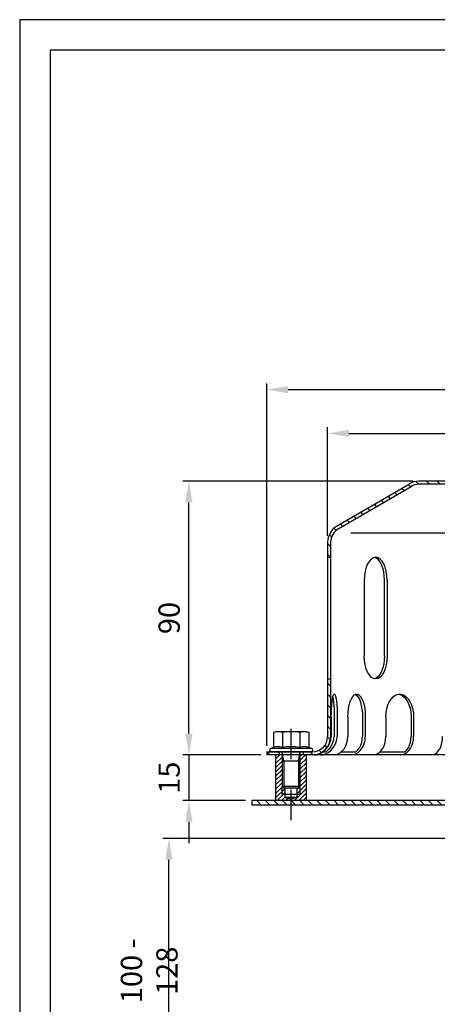
# Model space of a CAD drawing. Extents: x 0 to 594, y 0 to 840.
# Drawn here: x 0 to 137, y 516 to 840 of the extents above; entities that cross this region are included whole.
import ezdxf

# ---------------------------------------------------------------- set-up
doc = ezdxf.new("R2010")
doc.units = 0
doc.header["$LTSCALE"] = 20
doc.header["$MEASUREMENT"] = 0
doc.linetypes.add('STRICHPUNKT', pattern=[1, 0.5, -0.25, 0, -0.25])
for name, color, linetype in [('BEM', 7, 'Continuous'), ('HILF', 2, 'Continuous'), ('MITTEL', 2, 'STRICHPUNKT'), ('SCHRAFF', 7, 'Continuous'), ('STEMPEL', 3, 'Continuous')]:
    doc.layers.add(name, color=color, linetype=linetype)
doc.styles.get("Standard").update_dxf_attribs({"font": 'simplex.shx', "width": 0.8})
doc.dimstyles.get("Standard").update_dxf_attribs({"dimtxt": 0.18, "dimasz": 0.18, "dimexe": 0.18, "dimexo": 0.0625, "dimgap": 0.09, "dimtad": 0, "dimtih": 1, "dimtoh": 1, "dimdec": 4, "dimzin": 0, "dimdsep": 46, "dimtxsty": 'STANDARD', "dimcen": 0.09, "dimadec": 0, "dimazin": 0, "dimtfac": 1, "dimtdec": 4, "dimtofl": 0, "dimtmove": 0, "dimatfit": 3, "dimfxl": 1, "dimtolj": 1, "dimtzin": 0, "dimarcsym": 0})

# ---------------------------------------------------------------- blocks, each defined once
blk = doc.blocks.new('*D8')
at = {"layer": 'BEM', "color": 0, "lineweight": -2}
for p, q in [((155.5501212797625, 570.721812058822), (47.12975696537069, 570.721812058822)), ((49.12975696537067, 490.721812058822), (49.12975696537069, 563.721812058822)), ((126.8623967548036, 483.721812058822), (47.12975696537067, 483.721812058822))]:
    blk.add_line(p, q, dxfattribs=at)
at = {"layer": 'BEM', "color": 0}
for points in [[(47.96309029870402, 563.721812058822), (50.29642363203735, 563.721812058822), (49.12975696537069, 570.721812058822)], [(47.963090298704, 490.721812058822), (50.29642363203733, 490.721812058822), (49.12975696537067, 483.721812058822)]]:
    blk.add_solid(points, dxfattribs=at)
at = {"layer": 'DEFPOINTS', "color": 0}
for p in [(49.12975696537069, 570.721812058822), (157.5501212797625, 570.721812058822), (128.8623967548036, 483.7218120588219)]:
    blk.add_point(p, dxfattribs=at)
at = {"layer": 'BEM', "color": 1, "insert": (42.62975696537059, 527.2218120588219), "char_height": 7, "attachment_point": 5, "rotation": 90}
blk.add_mtext('\\A1;100 - 128', dxfattribs=at)
blk = doc.blocks.new('*D9')
at = {"layer": 'BEM', "color": 0, "lineweight": -2}
for p, q in [((81.362396754804, 601.2218120588226), (81.36239675480402, 720.3300011924952)), ((341.362396754804, 601.2218120588215), (341.362396754804, 720.3300011924952)), ((88.36239675480401, 718.330001192495), (334.362396754804, 718.330001192495))]:
    blk.add_line(p, q, dxfattribs=at)
at = {"layer": 'BEM', "color": 0}
for points in [[(88.36239675480401, 719.4966678591618), (88.36239675480401, 717.1633345258285), (81.36239675480402, 718.330001192495)], [(334.362396754804, 719.4966678591618), (334.362396754804, 717.1633345258285), (341.362396754804, 718.330001192495)]]:
    blk.add_solid(points, dxfattribs=at)
at = {"layer": 'DEFPOINTS', "color": 0}
for p in [(341.362396754804, 718.330001192495), (81.362396754804, 599.2218120588225), (341.362396754804, 599.2218120588215)]:
    blk.add_point(p, dxfattribs=at)
at = {"layer": 'BEM', "color": 1, "insert": (211.362396754804, 724.8300011924952), "char_height": 7, "attachment_point": 5}
blk.add_mtext('\\A1;%%c260', dxfattribs=at)
blk = doc.blocks.new('*D10')
at = {"layer": 'BEM', "color": 0, "lineweight": -2}
for p, q in [((55.70113675972852, 605.2218120588216), (55.70113675972852, 612.2218120588216)), ((79.36239675480388, 598.2218120588217), (53.70113675972852, 598.2218120588217)), ((55.70113675972852, 598.2218120588217), (55.70113675972852, 583.2218120588217)), ((74.36239675480392, 583.2218120588217), (53.70113675972851, 583.2218120588217)), ((55.70113675972852, 576.2218120588218), (55.70113675972852, 569.2218120588218))]:
    blk.add_line(p, q, dxfattribs=at)
at = {"layer": 'BEM', "color": 0}
for points in [[(54.53447009306185, 605.2218120588216), (56.86780342639519, 605.2218120588216), (55.70113675972852, 598.2218120588217)], [(54.53447009306184, 576.2218120588218), (56.86780342639518, 576.2218120588218), (55.70113675972852, 583.2218120588217)]]:
    blk.add_solid(points, dxfattribs=at)
at = {"layer": 'DEFPOINTS', "color": 0}
for p in [(81.36239675480387, 598.2218120588217), (55.70113675972852, 583.2218120588217), (76.36239675480394, 583.2218120588217)]:
    blk.add_point(p, dxfattribs=at)
at = {"layer": 'BEM', "color": 1, "insert": (49.20113675972842, 590.7218120588217), "char_height": 7, "attachment_point": 5, "rotation": 90}
blk.add_mtext('\\A1;15', dxfattribs=at)
blk = doc.blocks.new('*D11')
at = {"layer": 'BEM', "color": 0, "lineweight": -2}
for p, q in [((101.3623967548041, 670.2217540915061), (101.3623967548041, 705.9607804747711)), ((321.3623967548043, 670.2217540915061), (321.3623967548043, 705.9607804747711)), ((108.3623967548041, 703.9607804747711), (314.3623967548043, 703.9607804747711))]:
    blk.add_line(p, q, dxfattribs=at)
at = {"layer": 'BEM', "color": 0}
for points in [[(108.3623967548041, 705.1274471414378), (108.3623967548041, 702.7941138081045), (101.3623967548041, 703.9607804747711)], [(314.3623967548043, 705.1274471414378), (314.3623967548043, 702.7941138081045), (321.3623967548043, 703.9607804747711)]]:
    blk.add_solid(points, dxfattribs=at)
at = {"layer": 'DEFPOINTS', "color": 0}
for p in [(321.3623967548043, 703.9607804747711), (101.3623967548041, 668.2217540915061), (321.3623967548043, 668.2217540915061)]:
    blk.add_point(p, dxfattribs=at)
at = {"layer": 'BEM', "color": 1, "insert": (211.3623967548042, 710.4607804747711), "char_height": 7, "attachment_point": 5}
blk.add_mtext('\\A1;%%c220', dxfattribs=at)
blk = doc.blocks.new('*D12')
at = {"layer": 'BEM', "color": 0, "lineweight": -2}
for p, q in [((129.3623967548041, 688.2218120588208), (53.70113675972854, 688.2218120588208)), ((55.70113675972852, 605.2218120588216), (55.70113675972853, 681.2218120588209)), ((79.36239675480411, 598.2218120588217), (53.70113675972852, 598.2218120588217))]:
    blk.add_line(p, q, dxfattribs=at)
at = {"layer": 'BEM', "color": 0}
for points in [[(54.53447009306187, 681.2218120588209), (56.8678034263952, 681.2218120588209), (55.70113675972854, 688.2218120588208)], [(54.53447009306185, 605.2218120588216), (56.86780342639519, 605.2218120588216), (55.70113675972852, 598.2218120588217)]]:
    blk.add_solid(points, dxfattribs=at)
at = {"layer": 'DEFPOINTS', "color": 0}
for p in [(55.70113675972854, 688.2218120588208), (131.3623967548041, 688.2218120588208), (81.3623967548041, 598.2218120588217)]:
    blk.add_point(p, dxfattribs=at)
at = {"layer": 'BEM', "color": 1, "insert": (49.20113675972842, 643.2218120588213), "char_height": 7, "attachment_point": 5, "rotation": 90}
blk.add_mtext('\\A1;90', dxfattribs=at)

msp = doc.modelspace()

# ---------------------------------------------------------------- hatches: boundary and pattern name
at = {"layer": 'SCHRAFF'}
h = msp.add_hatch(dxfattribs=at)
h.set_pattern_fill('ANSI31', color=256, scale=20, style=0)
h.set_pattern_definition([(134.9999999999997, (449.8058683094771, 181.3954617103073), (1.767766952966376, 1.767766952966361), [])])
h.paths.add_polyline_path([(131.362396754804, 688.2218120588223, 0.1316524975847141), (128.3623967548593, 687.4179644815601), (104.3297021330942, 673.3988926188646, 0.2662608607102479), (101.3623967548039, 668.2217540915066), (101.3623967548039, 663.2218120588223), (102.362396754804, 663.2218120588223), (102.362396754804, 668.2217540915068, -0.2667503951500742), (104.8430431866772, 672.5406495057033), (128.8218970796282, 686.5283026718885, -0.1340385084111775), (131.362396754804, 687.2218120588224), (185.9228821597474, 687.2218120588219, 0.2679491924311568), (188.0879456692088, 688.4718120588218, -0.2679491924313146), (188.5209583711015, 688.7218120588216), (188.7209583711015, 688.7218120588216, -0.2679491924310819), (189.1539710729937, 688.4718120588217, 0.2679491924311186), (191.3190345824548, 687.2218120588219), (197.7728821597478, 687.2218120588219, 0.2679491924311333), (199.9379456692091, 688.4718120588217, -0.2679491924311795), (200.3709583711014, 688.7218120588218), (200.5709583711015, 688.7218120588218, -0.3419987131196873), (201.0550812893774, 688.3468120588217, 0.359675761990544), (202.601824640505, 687.224783857493, 0.3596757619904921), (204.1485679916323, 688.3468120588217, -0.3419987131195469), (204.632690909908, 688.7218120588216), (211.3623967548042, 688.7218120588216), (211.3623967548042, 689.7218120588217), (204.6326909099079, 689.7218120588217, 0.3419987131196276), (203.1803221550803, 688.5968120588216, -0.3419987131196876), (202.6961992368043, 688.2218120588216), (202.5074500442054, 688.2218120588216, -0.3419987131196593), (202.0233271259295, 688.5968120588216, 0.3607372083888518), (200.4709583711014, 689.7184750135312, 0.2859076546238796), (199.0719202654246, 688.9718120588216, -0.2679491924311347), (197.7728821597479, 688.2218120588216), (191.3190345824539, 688.2218120588216, -0.2679491924310867), (190.0199964767773, 688.9718120588215, 0.2859076546238621), (188.6209583711007, 689.7184750135314, 0.2859076546237983), (187.2219202654245, 688.9718120588216, -0.267949192431112), (185.9228821597478, 688.2218120588219)])
h.paths.add_polyline_path([(101.3623967548036, 604.2218120588229, -0.4142135623730736), (96.362396754804, 599.2218120588229), (93.36239675480388, 599.2218120588228), (93.3623967548039, 598.2218120588226), (96.36239675480375, 598.2218120588226, 0.414213562373112), (102.3623967548037, 604.2218120588229), (102.3623967548038, 623.2218120588223), (101.3623967548037, 623.2218120588223)])
h.paths.add_polyline_path([(81.362396754804, 599.2218120588225), (81.36239675480385, 598.2218120588226), (85.3623967548039, 598.2218120588226), (85.36239675480388, 599.2218120588226)])
h.paths.add_polyline_path([(341.3623967548042, 598.2218120588215), (341.362396754804, 599.2218120588215), (326.3623967548036, 599.2218120588219, -0.4142135623730833), (321.3623967548039, 604.2218120588219), (321.3623967548041, 623.2218120588213), (320.3623967548038, 623.2218120588215), (320.3623967548038, 604.2218120588219, 0.4142135623731169), (326.3623967548038, 598.2218120588215)])
h.paths.add_polyline_path([(236.6240345824549, 688.2218120588215, -0.2679491924311478), (235.3249964767782, 688.9718120588216, 0.2859076546238744), (233.9259583711014, 689.7184750135311, 0.2859076546239183), (232.5269202654245, 688.9718120588215, -0.2679491924311158), (231.2278821597478, 688.2218120588215), (229.1690345824552, 688.2218120588215, -0.2679491924311457), (227.8699964767785, 688.9718120588216, 0.2859076546238805), (226.4709583711017, 689.7184750135312, 0.2859076546238791), (225.0719202654249, 688.9718120588216, -0.2679491924311259), (223.7728821597483, 688.2218120588215), (217.3190345824542, 688.2218120588215, -0.2679491924311028), (216.0199964767776, 688.9718120588215, 0.2679491924311533), (214.7209583711009, 689.7218120588217), (211.3623967548042, 689.7218120588217), (211.3623967548041, 688.7218120588215), (214.7209583711016, 688.7218120588216, -0.267949192431122), (215.1539710729938, 688.4718120588217, 0.267949192431119), (217.3190345824548, 687.2218120588216), (223.7728821597485, 687.2218120588216, 0.2679491924311053), (225.9379456692094, 688.4718120588215, -0.2679491924310267), (226.3709583711014, 688.7218120588216), (226.5709583711014, 688.7218120588216, -0.2679491924311632), (227.0039710729937, 688.4718120588216, 0.2679491924311225), (229.1690345824548, 687.2218120588216), (231.2278821597475, 687.2218120588216, 0.2679491924311512), (233.3929456692088, 688.4718120588217, -0.2679491924312574), (233.8259583711014, 688.7218120588215), (234.0259583711014, 688.7218120588215, -0.2679491924311204), (234.4589710729936, 688.4718120588216, 0.2679491924311204), (236.6240345824547, 687.2218120588216), (291.3623967548043, 687.2218120588212, -0.1340385084113062), (293.9028964299802, 686.5283026718877), (317.8817503229312, 672.540649505702, -0.2667503951500889), (320.3623967548041, 668.2217540915061), (320.3623967548041, 663.2218120588215), (321.3623967548042, 663.2218120588215), (321.3623967548042, 668.2217540915059, 0.2662608607100668), (318.3950913765177, 673.3988926188615), (294.3623967547264, 687.4179644815727, 0.1316524975835771), (291.3623967548043, 688.2218120588208)])
h = msp.add_hatch(dxfattribs=at)
h.set_pattern_fill('_USER', color=256, angle=45, style=0, pattern_type=0)
h.set_pattern_definition([(45, (-60.88997557614039, -7.934392859504328), (-0.7071067811865475, 0.7071067811865476), [])])
h.paths.add_polyline_path([(92.3623967548039, 587.8353120588224), (92.36239675480394, 585.2218120588215), (91.36239675480391, 585.2218120588215), (91.36239675480391, 584.2218120588216), (89.36239675480392, 583.6859136739592), (89.36239675480388, 583.2218120588216), (94.36239675480392, 583.2218120588216), (94.36239675480392, 598.2218120588221), (92.36239675480394, 598.221812058822)])
h.paths.add_polyline_path([(91.362396754804, 585.2218120588215), (92.36239675480391, 585.2218120588215), (92.36239675480391, 587.8353120588224), (91.74889675480395, 587.2218120588224), (91.362396754804, 587.2218120588224)], flags=17)
h.paths.add_polyline_path([(86.36239675480391, 585.2218120588217), (87.36239675480391, 585.2218120588217), (87.36239675480394, 587.2218120588224), (86.97589675480378, 587.2218120588224), (86.36239675480387, 587.8353120588222)], flags=16)
h.paths.add_polyline_path([(86.36239675480391, 587.8353120588224), (86.36239675480387, 598.2218120588223), (84.36239675480392, 598.2218120588223), (84.36239675480388, 583.2218120588217), (89.36239675480392, 583.2218120588219), (89.36239675480392, 583.6859136739592), (87.36239675480391, 584.2218120588218), (87.36239675480391, 585.2218120588215), (86.36239675480391, 585.2218120588217)])
h = msp.add_hatch(dxfattribs=at)
h.set_pattern_fill('_USER', color=256, scale=2, angle=135, style=0, pattern_type=0)
h.set_pattern_definition([(135, (-13.637603245196, 58.29529943118268), (-1.414213562373095, -1.414213562373094), [])])
h.paths.add_polyline_path([(272.362396754804, 583.2218120588223), (272.362396754804, 581.7218120588223), (346.3623967548039, 581.721812058822), (346.3623967548039, 583.2218120588223)])
h.paths.add_polyline_path([(272.362396754804, 581.7218120588223), (272.362396754804, 583.2218120588223), (260.962396754804, 583.2218120588223), (260.962396754804, 581.7218120588223)])
h.paths.add_polyline_path([(161.7623967548038, 581.7218120588223), (161.7623967548038, 583.221812058822), (89.36239675480392, 583.221812058822), (89.36239675480392, 581.7218120588226)])
h.paths.add_polyline_path([(89.36239675480392, 581.7218120588226), (89.36239675480392, 583.221812058822), (76.36239675480395, 583.2218120588219), (76.36239675480395, 581.7218120588226)])

# ---------------------------------------------------------------- linework, layer by layer
at = {"extrusion": (-2e-16, -1, 0)}
msp.add_point((89.36239675480388, 587.2218120588224), dxfattribs=at)
at = {"layer": 'HILF'}
for p, q in [((594, 840), (0, 840)), ((0, 840), (0, 0)), ((109.0360636972735, 671.2218120588252), (314.188729812335, 671.221812058824)), ((86.9758967548039, 596.2218120588223), (86.36239675480391, 599.2218120588224)), ((91.7488967548039, 596.2218120588223), (92.36239675480391, 599.2218120588224)), ((86.36239675480391, 596.2218120588223), (92.3623967548039, 596.2218120588223)), ((86.9758967548039, 596.2218120588223), (86.9758967548039, 587.2218120588224)), ((91.7488967548039, 596.2218120588223), (91.7488967548039, 587.2218120588224)), ((86.36239675480391, 585.2218120588217), (86.36239675480391, 587.8353120588224)), ((92.36239675480391, 585.2218120588217), (92.36239675480391, 587.8353120588224))]:
    msp.add_line(p, q, dxfattribs=at)
for centre, radius, start, end in [((85.03226973588168, 597.0805032970059), 3.840760399790701, 67.92594526324302, 112.0740547367569), ((89.36239675480392, 585.9805200315961), 14.94074366520046, 78.85962783889434, 101.1403721611056), ((93.6925237737261, 597.0793387351177), 3.841839622940954, 67.9324721810082, 112.0675278189918)]:
    msp.add_arc(centre, radius, start, end, dxfattribs=at)
at = {"layer": 'MITTEL'}
msp.add_line((89.36239675480392, 576.7218120588219), (89.36239675480392, 610.8218120588223), dxfattribs=at)
at = {"layer": 'STEMPEL'}
for p, q in [((10, 830), (10, 39.99999999999995)), ((584, 830), (10, 830)), ((104.3297021330961, 673.3988926188658), (128.3160050085631, 687.3909026295541)), ((104.8430431866769, 672.5406495057032), (128.8218970796282, 686.5283026718885)), ((185.9228821597474, 688.2218120588219), (131.362396754804, 688.2218120588223)), ((291.3623967548043, 687.2218120588212), (131.362396754804, 687.2218120588224)), ((101.3623967548039, 668.2217540915068), (101.3623967548036, 604.2218120588229)), ((102.362396754804, 668.2217540915068), (102.3623967548037, 604.2218120588229)), ((101.3623967548042, 663.2218120588223), (102.3623967548042, 663.2218120588223)), ((113.4393512481409, 655.7218120588226), (113.4393512481408, 630.7218120588258)), ((120.0712872284517, 630.7218120588226), (120.0712872284519, 655.7218120588242)), ((120.9393512481408, 655.7218120588226), (120.9393512481407, 630.7218120588242)), ((101.3623967548041, 623.2218120588223), (102.3623967548041, 623.2218120588223)), ((102.572083995839, 610.7218120588205), (102.572083995839, 604.2218120588229)), ((103.5361981656017, 610.7218120588205), (103.5361981656016, 604.2218120588229)), ((104.5299768791395, 610.7218120588205), (104.5299768791394, 604.2218120588217)), ((108.0280711425729, 610.7218120588205), (108.0280711425728, 604.221812058824)), ((112.8422682915434, 610.7218120588205), (112.8422682915433, 604.2218120588238)), ((113.7683226280506, 610.7218120588205), (113.7683226280506, 604.2218120588238)), ((120.5261218117324, 610.7218120588205), (120.5261218117323, 604.2218120588238)), ((128.8623223600435, 610.7218120588205), (128.8623223600434, 604.2218120588238)), ((129.6575432468642, 610.7218120588205), (129.6575432468642, 604.2218120588238)), ((84.36239675480392, 605.8218120588223), (83.58889406290761, 605.6145526371855)), ((83.58889406290761, 605.6145526371855), (83.58889406290761, 600.6397317408217)), ((94.36239675480392, 605.8218120588223), (84.36239675480392, 605.8218120588223)), ((86.47564540885577, 605.6145526371855), (86.47564540885577, 600.6397317408217)), ((92.24914810075202, 605.6145526371855), (92.24914810075202, 600.6397317408217)), ((94.36239675480392, 605.8218120588223), (95.13589944670017, 605.6145526371855)), ((95.13589944670017, 605.6145526371855), (95.13589944670014, 600.6397317408217)), ((81.3623967548041, 599.2218120588225), (96.362396754804, 599.2218120588229)), ((81.362396754804, 599.2218120588228), (81.36239675480387, 598.2218120588226)), ((83.58889406290761, 600.6397317408217), (82.62428567597476, 600.2886430002546)), ((96.100507833633, 600.2886430002546), (82.62428567597476, 600.2886430002546)), ((95.9123967548039, 599.2218120588224), (82.8123967548039, 599.2218120588224)), ((85.36239675480388, 599.2218120588225), (85.36239675480388, 598.2218120588226)), ((86.36239675480391, 599.2218120588224), (86.36239675480391, 587.8353120588224)), ((92.3623967548039, 587.8353120588224), (92.36239675480391, 599.2218120588224)), ((93.36239675480388, 599.221812058823), (93.36239675480388, 598.2218120588226)), ((96.100507833633, 600.2886430002546), (95.13589944670014, 600.6397317408217)), ((99.95162481216838, 599.2218120588225), (100.915738981931, 599.2218120588225)), ((105.8744995099042, 599.2218120588225), (110.6886966588756, 599.2218120588225)), ((118.5745449832139, 599.2218120588224), (126.9107455315258, 599.2218120588224)), ((341.3623967548038, 598.2218120588215), (81.36239675480377, 598.2218120588226)), ((94.36239675480392, 598.2218120588217), (84.36239675480392, 598.2218120588217)), ((84.36239675480392, 583.2218120588216), (84.36239675480392, 598.2218120588217)), ((94.36239675480392, 583.2218120588216), (94.36239675480392, 598.2218120588217)), ((92.36239675480391, 587.8353120588224), (86.36239675480391, 587.8353120588224)), ((86.36239675480391, 587.8353120588224), (86.9758967548039, 587.2218120588224)), ((91.7488967548039, 587.2218120588224), (86.9758967548039, 587.2218120588224)), ((87.36239675480391, 584.2218120588215), (87.36239675480394, 587.2218120588224)), ((91.36239675480391, 584.2218120588212), (91.36239675480394, 587.2218120588224)), ((91.7488967548039, 587.2218120588224), (92.3623967548039, 587.8353120588224)), ((76.36239675480395, 583.2218120588221), (76.36239675480394, 581.7218120588218)), ((346.3623967548038, 583.2218120588224), (76.36239675480395, 583.2218120588219)), ((92.36239675480391, 585.2218120588215), (86.36239675480391, 585.2218120588217)), ((91.36239675480391, 584.2218120588216), (87.36239675480391, 584.2218120588216)), ((87.36239675480391, 584.2218120588216), (89.36239675480392, 583.6859136739592)), ((91.36239675480391, 584.2218120588216), (89.36239675480392, 583.6859136739592)), ((346.3623967548038, 581.7218120588225), (76.36239675480395, 581.7218120588218))]:
    msp.add_line(p, q, dxfattribs=at)
at = {"layer": 'STEMPEL', "flags": 128}
for points in [[(102.572083995839, 610.7218120588205), (102.5887524193159, 612.0999334424451), (102.6381900665762, 613.4311245552249), (102.7187133978367, 614.6700532804016), (102.8275802876283, 615.7745293861709), (102.9610834045906, 616.7069412634238), (103.1146764601947, 617.435536743985), (103.2831290271468, 617.9355043826183), (103.4607046553157, 618.189818381035), (103.6413562196628, 618.189818381035), (103.8189318478317, 617.9355043826183), (103.9873844147838, 617.435536743985), (104.1409774703879, 616.7069412634238), (104.2744805873502, 615.7745293861709), (104.3833474771419, 614.6700532804016), (104.4638708084023, 613.4311245552249), (104.5133084556626, 612.0999334424451), (104.5299768791395, 610.7218120588205)], [(103.0541410807202, 617.1838661146604), (103.1919700902905, 616.4317598777219), (103.3108343672566, 615.5090462670072), (103.4071823691579, 614.4432950171029), (103.478135316696, 613.2663496802818), (103.521573208704, 612.0133761738799), (103.5361981656016, 610.7218120588205)], [(108.0280711425729, 610.7218120588205), (108.0769404874891, 612.0999334424451), (108.2218843353092, 613.4311245552249), (108.4579667971364, 614.6700532804016), (108.7771483678831, 615.7745293861709), (109.1685597019735, 616.7069412634238), (109.6188717558715, 617.435536743985), (110.1127496926709, 617.9355043826183), (110.6333750915758, 618.189818381035), (111.1630186790476, 618.189818381035), (111.6836440779526, 617.9355043826183), (112.177522014752, 617.4355367439849), (112.62783406865, 616.7069412634236), (113.0192454027404, 615.7745293861709), (113.3384269734871, 614.6700532804016), (113.5745094353143, 613.4311245552248), (113.7194532831343, 612.0999334424451), (113.7683226280506, 610.7218120588205)], [(110.4351697170596, 618.1235703034857), (110.9242302603284, 617.7971374057283), (111.3838432282294, 617.2518683924711), (111.7997930318537, 616.5046281493431), (112.1592145611452, 615.5785284265655), (112.4509910960327, 614.5022130045953), (112.6660981407709, 613.3089717569644), (112.7978825468784, 612.0357110118885), (112.8422682915432, 610.7218120588221)], [(120.5261218117325, 610.7218120588205), (120.6038617129926, 612.0999334424451), (120.8344340776744, 613.4311245552248), (121.2099870404396, 614.6700532804016), (121.7177315955673, 615.7745293861709), (122.3403771112052, 616.7069412634236), (123.0567201410993, 617.4355367439849), (123.8423664825252, 617.9355043826181), (124.6705618916046, 618.189818381035), (125.5131031669923, 618.1898183810349), (126.3412985760717, 617.9355043826181), (127.1269449174975, 617.4355367439849), (127.8432879473916, 616.7069412634235), (128.4659334630296, 615.7745293861708), (128.9736780181573, 614.6700532804015), (129.3492309809224, 613.4311245552248), (129.5798033456043, 612.0999334424451), (129.6575432468644, 610.7218120588205)], [(124.2966116424774, 618.2218120588237), (125.0894389883371, 618.1078702064151), (125.8581766764829, 617.769506714718), (126.5794670012604, 617.2170025872068), (127.2313939211419, 616.4671453822156), (127.7941489665575, 615.5427191314722), (128.2506331102205, 614.4718120588229), (128.5869763124172, 613.2869631337651), (128.7929589551473, 612.0241733913243), (128.8623223600434, 610.7218120588221)]]:
    msp.add_lwpolyline(points, dxfattribs=at)
at = {"layer": 'STEMPEL', "extrusion": (0, 0, -1), "flags": 128}
for points in [[(-97.06609526480818, 598.2218120588237), (-97.92416826108095, 598.2879392733963), (-98.77698046070319, 598.5404930231265), (-99.59773876762021, 598.9715387394441), (-100.3606571340192, 599.5675341098839), (-101.0417666895183, 600.3097545416045), (-101.6196687794641, 601.174881438402), (-102.0762072538703, 602.135734809118), (-102.3970388854678, 603.1621271908303), (-102.572083995839, 604.2218120588229)], [(-99.02398814810866, 598.2218120588226), (-99.88206114438142, 598.2879392733951), (-100.7348733440036, 598.5404930231254), (-101.5556316509206, 598.9715387394428), (-102.3185500173197, 599.5675341098827), (-102.9996595728188, 600.3097545416034), (-103.5775616627645, 601.1748814384008), (-104.0341001371708, 602.135734809117), (-104.3549317687683, 603.1621271908292), (-104.5299768791394, 604.2218120588217)], [(-100.9157389819308, 599.2218120588229), (-101.5924408570081, 599.8314127866819), (-102.1919902806421, 600.5589718705936), (-102.6982789537917, 601.3849417322738), (-103.0977042458373, 602.2871307574769), (-103.3795346611003, 603.2412995256706), (-103.5361981656017, 604.2218120588229)], [(-103.2127066159989, 598.2218120588225), (-104.0488858908404, 598.3129655407492), (-104.859658281543, 598.5836563341071), (-105.6203888792859, 599.0256596361158), (-106.3079632698046, 599.6255454001086), (-106.9014898531731, 600.3650864007035), (-107.3829346244943, 601.2218120588227), (-107.7376691280147, 602.1696911988686), (-107.9549149353488, 603.1799229928212), (-108.0280711425728, 604.2218120588229)], [(-108.9529581014766, 598.2218120588225), (-109.7891373763182, 598.3129655407492), (-110.5999097670208, 598.5836563341071), (-111.3606403647636, 599.0256596361158), (-112.0482147552824, 599.6255454001086), (-112.6417413386508, 600.3650864007034), (-113.123186109972, 601.2218120588226), (-113.4779206134924, 602.1696911988686), (-113.6951664208266, 603.179922992821), (-113.7683226280506, 604.2218120588228)], [(-110.6886966588746, 599.2218120588225), (-111.3087871819389, 599.8311499606633), (-111.8406073287224, 600.5585802339525), (-112.2698531284536, 601.3845377278961), (-112.584979476251, 602.2868072783584), (-112.7775106532168, 603.2411212126016), (-112.8422682915432, 604.2218120588228)], [(-116.1624156371264, 598.2218120588223), (-116.9201652622206, 598.3129655407491), (-117.6548910483962, 598.5836563341069), (-118.3442687244293, 599.0256596361158), (-118.9673518984757, 599.6255454001086), (-119.5052085035871, 600.3650864007034), (-119.9414960389861, 601.2218120588226), (-120.2629581286814, 602.1696911988686), (-120.4598273097454, 603.179922992821), (-120.5261218117322, 604.2218120588228)], [(-125.2938370722583, 598.2218120588223), (-126.0515866973525, 598.3129655407491), (-126.786312483528, 598.5836563341068), (-127.4756901595612, 599.0256596361158), (-128.0987733336076, 599.6255454001085), (-128.636629938719, 600.3650864007031), (-129.072917474118, 601.2218120588226), (-129.3943795638132, 602.1696911988686), (-129.5912487448773, 603.179922992821), (-129.6575432468641, 604.2218120588228)], [(-126.9107455315251, 599.2218120588224), (-127.4726745047892, 599.8311499606631), (-127.9546124443764, 600.5585802339525), (-128.3435970241262, 601.3845377278961), (-128.6291660152326, 602.2868072783584), (-128.8036386810286, 603.2411212126016), (-128.8623223600436, 604.2218120588228)], [(-135.5519113686918, 598.2218120588223), (-136.1879157286927, 598.3129655407491), (-136.8045954180489, 598.5836563341068), (-137.3832129364539, 599.0256596361158), (-137.9061872834058, 599.6255454001085), (-138.3576281480102, 600.3650864007031), (-138.7238187280362, 601.2218120588226), (-138.9936325080112, 602.1696911988685), (-139.1588713327628, 603.179922992821), (-139.2145145042159, 604.2218120588228)]]:
    msp.add_lwpolyline(points, dxfattribs=at)
at = {"layer": 'STEMPEL'}
for centre, radius, start, end in [((131.362396754804, 682.2218120588218), 6, 90, 90), ((131.362396754804, 682.2218120588225), 5.999999999999263, 90, 120.5128743276239), ((131.3623967548061, 682.2218120588172), 5.000000000004884, 90.00000000002441, 120.5373500482977), ((107.3623967548044, 668.2217540915066), 6.000000000000454, 120.2564164748189, 179.9999999999935), ((107.3623967548045, 668.2217540915066), 5.000000000000511, 120.2564164748189, 179.9999999999935), ((101.8512531504924, 677.7416490412843), 5, 300.0670458384858, 300.2564371635302), ((85.03226973588168, 600.6922749202992), 5.129537138523076, 73.65710669401501, 106.342893305985), ((89.36239675480392, 585.6145526371855), 20.20725942163691, 81.78678929826174, 98.21321070173826), ((93.6925237737261, 600.6922749202992), 5.129537138523076, 73.65710669401501, 106.342893305985), ((96.36239675480377, 604.221812058823), 6, 270.0000000000017, 0), ((96.36239675480377, 604.221812058823), 5, 270.0000000000017, 0), ((82.8123967548039, 599.7718120588223), 0.5500000000000003, 110.0000000000006, 270), ((95.9123967548039, 599.7718120588223), 0.5500000000000009, 270, 69.99999999999935)]:
    msp.add_arc(centre, radius, start, end, dxfattribs=at)
for centre, end_param in [((117.1893512481408, 655.7218120588226), 7.853981633974482), ((116.3212872284521, 655.7218120588226), 6.167183451052224)]:
    msp.add_ellipse(centre, major_axis=(3.34e-14, 7.499999999999999), ratio=0.4999999999999926, start_param=4.712388980384689, end_param=end_param, dxfattribs=at)
at = {"layer": 'STEMPEL', "extrusion": (0, 0, -1)}
for centre, end_param in [((117.1893512481407, 630.7218120588242), 7.853981633974482), ((116.321287228452, 630.7218120588242), 6.167183451052224)]:
    msp.add_ellipse(centre, major_axis=(-3.34e-14, -7.499999999999999), ratio=0.4999999999999926, start_param=4.712388980384689, end_param=end_param, dxfattribs=at)

# ---------------------------------------------------------------- dimensions: what is measured, and where the dimension line sits
at = {"layer": 'BEM'}
for base, p1, p2, picture, middle in [((341.362396754804, 718.330001192495), (81.362396754804, 599.2218120588225), (341.362396754804, 599.2218120588215), '*D9', (211.362396754804, 724.8300011924952)), ((321.3623967548043, 703.9607804747711), (101.3623967548041, 668.2217540915061), (321.3623967548043, 668.2217540915061), '*D11', (211.3623967548042, 710.4607804747711))]:
    dim = msp.add_linear_dim(base=base, p1=p1, p2=p2, text='%%c<>', dimstyle='Standard', override={"dimscale": 2, "dimtxt": 3.5, "dimasz": 3.5, "dimexe": 1, "dimexo": 1, "dimgap": 1.5, "dimtad": 1, "dimtih": 0, "dimtoh": 0, "dimdec": 2, "dimzin": 8, "dimcen": 1.5, "dimclrt": 1, "dimadec": 2, "dimazin": 2, "dimtfac": 0.5142857142857143, "dimtdec": 2, "dimtofl": 1, "dimtzin": 8}, dxfattribs=at)
    dim.commit()
    dim.dimension.update_dxf_attribs({"geometry": picture, "text_midpoint": middle})
for base, p1, p2, picture, middle in [((55.70113675972854, 688.2218120588208), (81.3623967548041, 598.2218120588217), (131.3623967548041, 688.2218120588208), '*D12', (49.20113675972842, 643.2218120588213)), ((55.70113675972852, 583.2218120588217), (81.36239675480387, 598.2218120588217), (76.36239675480394, 583.2218120588217), '*D10', (49.20113675972842, 590.7218120588217))]:
    dim = msp.add_linear_dim(base=base, p1=p1, p2=p2, angle=90, dimstyle='Standard', override={"dimscale": 2, "dimtxt": 3.5, "dimasz": 3.5, "dimexe": 1, "dimexo": 1, "dimgap": 1.5, "dimtad": 1, "dimtih": 0, "dimtoh": 0, "dimdec": 2, "dimzin": 8, "dimcen": 1.5, "dimclrt": 1, "dimadec": 2, "dimazin": 2, "dimtfac": 0.5142857142857143, "dimtdec": 2, "dimtofl": 1, "dimtzin": 8}, dxfattribs=at)
    dim.commit()
    dim.dimension.update_dxf_attribs({"geometry": picture, "text_midpoint": middle})
dim = msp.add_linear_dim(base=(49.12975696537069, 570.721812058822), p1=(128.8623967548036, 483.7218120588219), p2=(157.5501212797625, 570.721812058822), angle=90, text='100 - 128', dimstyle='Standard', override={"dimscale": 2, "dimtxt": 3.5, "dimasz": 3.5, "dimexe": 1, "dimexo": 1, "dimgap": 1.5, "dimtad": 1, "dimtih": 0, "dimtoh": 0, "dimdec": 2, "dimzin": 8, "dimcen": 1.5, "dimclrt": 1, "dimadec": 2, "dimazin": 2, "dimtfac": 0.5142857142857143, "dimtdec": 2, "dimtofl": 1, "dimtzin": 8}, dxfattribs=at)
dim.commit()
dim.dimension.update_dxf_attribs({"geometry": '*D8', "text_midpoint": (42.62975696537059, 527.2218120588219)})

doc.saveas('drawing.dxf')
